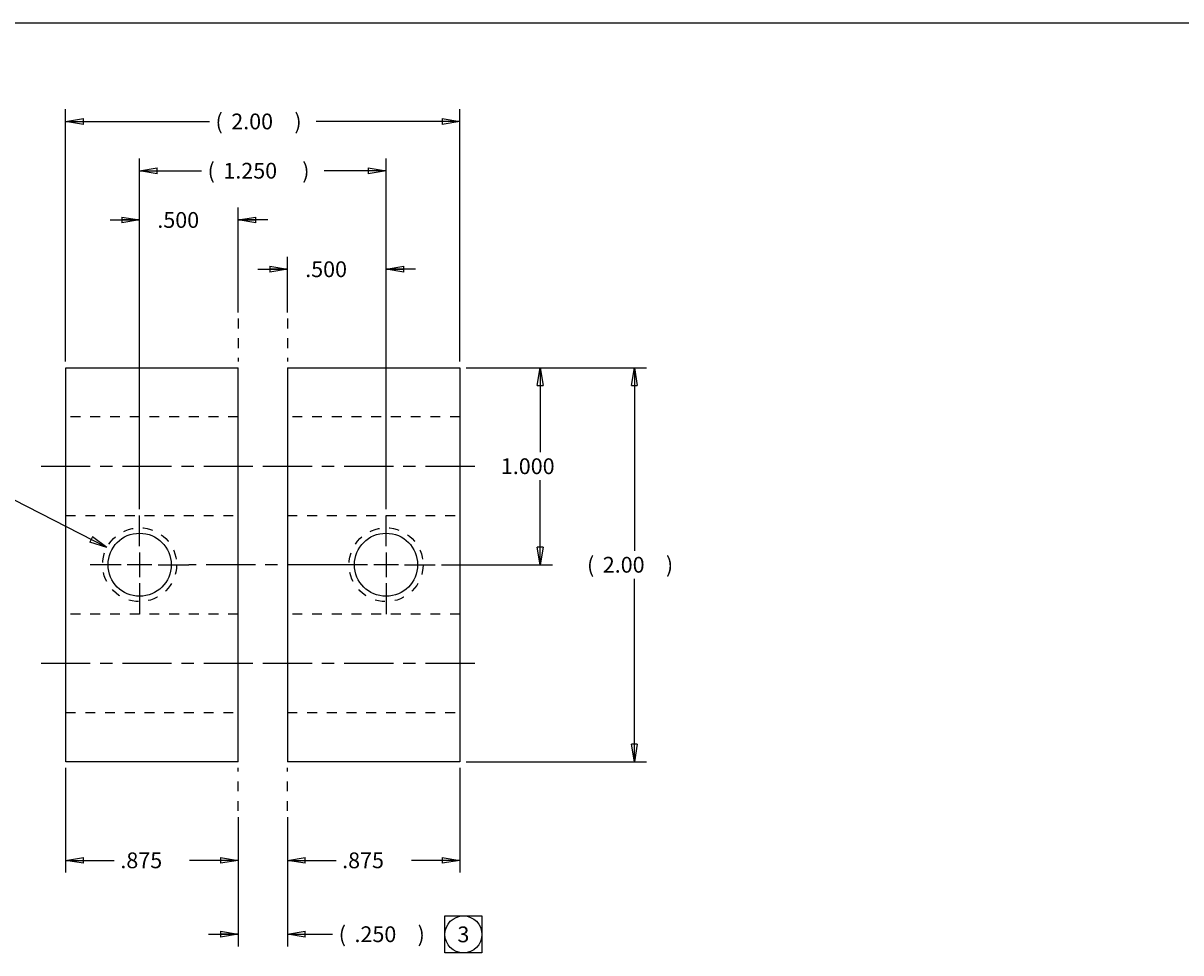
# Model space of a CAD drawing. Extents: x 0.8 to 33.8, y 0.5 to 21.5.
# Drawn here: x 7.1 to 18.9, y 12.1 to 21.5 of the extents above; entities that cross this region are included whole.
import ezdxf
from ezdxf.enums import TextEntityAlignment as Align

# ---------------------------------------------------------------- set-up
doc = ezdxf.new("R2010")
doc.units = 0
doc.header["$MEASUREMENT"] = 0
for name, pattern in [('CENTERLINE', [1.25, 0.5, -0.0625, 0.125, -0.0625, 0.5]), ('HIDDEN', [0.1875, 0.0625, -0.0625, 0.0625]), ('HIDDENNEW0', [0.1875, 0.0625, -0.0625, 0.0625]), ('PHANTOM', [1.1875, 0.375, -0.0625, 0.125, -0.0625, 0.125, -0.0625, 0.375])]:
    doc.linetypes.add(name, pattern=pattern)
doc.layers.get('0').update_dxf_attribs({"linetype": 'CONTINUOUS'})
for name, color, linetype in [('4', 7, 'CONTINUOUS'), ('CEN', 150, 'PHANTOM'), ('DIM', 2, 'CONTINUOUS'), ('HID_EXTRA', 40, 'HIDDEN'), ('OBJ', 7, 'HIDDENNEW0'), ('PHAN', 6, 'CONTINUOUS'), ('TITLE', 1, 'CONTINUOUS'), ('TXT', 2, 'CONTINUOUS')]:
    doc.layers.add(name, color=color, linetype=linetype)
doc.styles.get("Standard").update_dxf_attribs({"font": 'monotxt.shx'})
doc.dimstyles.new('DSTYLE2', dxfattribs={"dimtxt": 0.08, "dimasz": 0.18, "dimexe": 0.125, "dimexo": 0.0625, "dimgap": 0.0625, "dimtad": 0, "dimtih": 1, "dimtoh": 1, "dimdec": 3, "dimlfac": 0.5, "dimrnd": 0.01, "dimzin": 7, "dimdsep": 46, "dimtxsty": 'Standard', "dimcen": 0.09, "dimadec": 0, "dimazin": 0, "dimtp": 0.005, "dimtm": 0.005, "dimtfac": 1, "dimtdec": 3, "dimtofl": 0, "dimtmove": 2, "dimatfit": 3, "dimfxl": 0, "dimtolj": 1, "dimtzin": 0, "dimarcsym": 0})
doc.dimstyles.new('DSTYLE5', dxfattribs={"dimtxt": 0.08, "dimasz": 0.18, "dimexe": 0.125, "dimexo": 0.0625, "dimgap": 0.0625, "dimtad": 0, "dimtih": 1, "dimtoh": 1, "dimdec": 3, "dimlfac": 0.5, "dimrnd": 0.001, "dimzin": 7, "dimdsep": 46, "dimtxsty": 'Standard', "dimcen": 0.09, "dimadec": 0, "dimazin": 0, "dimtp": 0.005, "dimtm": 0.005, "dimtfac": 1, "dimtdec": 3, "dimtofl": 0, "dimtmove": 2, "dimatfit": 3, "dimfxl": 0, "dimtolj": 1, "dimtzin": 0, "dimarcsym": 0})

# ---------------------------------------------------------------- blocks, each defined once
blk = doc.blocks.new('SDTIT00')
at = {"layer": 'TXT', "color": 7, "linetype": 'Continuous'}
blk.add_line((33, 21), (0, 21), dxfattribs=at)
at = {"layer": '4', "color": 4, "linetype": 'Continuous', "flags": 4}
for tag, p in [('ACAD', (21.917, 3.213)), ('MECH', (22.75, 3.213)), ('IDEAS', (23.583, 3.213)), ('DRAFTER', (24.938, 2.558)), ('CHECKER', (24.938, 2.162)), ('CHECK_DATE', (26.438, 2.162)), ('APP_1_DATE', (26.438, 1.767)), ('APP_2_DATE', (26.438, 1.371)), ('APP_3_DATE', (26.438, 0.975)), ('APP_4_DATE', (26.438, 0.579))]:
    blk.add_attdef(tag, text='', height=0.11, dxfattribs=at).set_placement(p, align=Align.CENTER)
for tag, p, width in [('CATEGORY_NAME', (27.821, 2.978), 1.636364), ('PROJECT_NAME', (27.821, 2.572), 1.636364), ('TOLX', (19.774, 2.267), 0.727273), ('TOLXX', (19.774, 2.137), 0.727273), ('TOLXXX', (19.774, 2.008), 0.727273), ('TITLE1', (27.588, 2.106), 1.636364), ('TITLE2', (27.588, 1.759), 1.636364), ('TITLE3', (27.588, 1.413), 1.636364), ("MAT'L_1", (19.079, 0.875), 1.272727), ('SCALE', (27.909, 0.747), 1.090909), ("MAT'L_2", (19.079, 0.607), 1.272727), ('DWG_NO.', (29.407, 0.628), 2.272727), ('S2', (32.679, 0.197), 0.909091), ('FINISH', (19.128, 0.072), 1.272727)]:
    blk.add_attdef(tag, p, '', height=0.11, dxfattribs=dict(at, width=width))
for tag, p in [('NA6', (21.65, 2.906)), ('UO6', (22.9, 2.906)), ('NA5', (21.65, 2.536)), ('UO5', (22.9, 2.536)), ('NA4', (21.65, 2.166)), ('UO4', (22.9, 2.166)), ('NA3', (21.65, 1.795)), ('UO3', (22.9, 1.795)), ('NA2', (21.65, 1.425)), ('UO2', (22.9, 1.425)), ('NA1', (21.65, 1.055)), ('UO1', (22.9, 1.055))]:
    blk.add_attdef(tag, text='', height=0.11, dxfattribs=at).set_placement(p, align=Align.MIDDLE_LEFT)
for tag, width, p in [('TOLA', 0.727273, (20.875, 2.267)), ('REV_LTR', 3.181818, (32.614, 0.593))]:
    blk.add_attdef(tag, text='', height=0.11, dxfattribs=dict(at, width=width)).set_placement(p, align=Align.CENTER)
blk = doc.blocks.new('_AH1')
at = {"color": 0, "linetype": 'Continuous'}
for p, q in [((-1, 0.166667), (0, 0)), ((-1, 0.166667), (-1, -0.166667)), ((0, 0), (-1, -0.166667)), ((0, 0), (-1, 0))]:
    blk.add_line(p, q, dxfattribs=at)
blk = doc.blocks.new('*D17')
at = {"layer": 'DIM', "color": 2, "linetype": 'Continuous'}
for p, q in [((11.636672, 18.002477), (13.468089, 18.002477)), ((13.343089, 18.002477), (13.343089, 16.144977)), ((13.343089, 14.002477), (13.343089, 15.859977)), ((11.636672, 14.002477), (13.468089, 14.002477))]:
    blk.add_line(p, q, dxfattribs=at)
at = {"layer": 'DIM', "color": 2, "xscale": 0.18, "yscale": 0.18, "zscale": 0.18}
for p, rotation in [((13.343089, 18.002477), 90), ((13.343089, 18.002477), 90), ((13.343089, 18.002477), 90), ((13.343089, 14.002477), 270), ((13.343089, 14.002477), 270), ((13.343089, 14.002477), 270)]:
    blk.add_blockref('_AH1', p, dxfattribs=dict(at, rotation=rotation))
at = {"layer": 'DIM', "color": 2, "linetype": 'Continuous'}
for s, p in [('(', (12.863089, 15.922477)), (')', (13.663089, 15.922477)), ('2.00', (13.023089, 15.922477))]:
    blk.add_text(s, height=0.16, dxfattribs=at).set_placement(p)
blk = doc.blocks.new('*D18')
at = {"layer": 'DIM', "color": 2, "linetype": 'Continuous'}
for p, q in [((7.574, 18.065), (7.574, 20.627)), ((11.574, 18.065), (11.574, 20.627)), ((7.574, 20.502), (9.032, 20.502)), ((11.574, 20.502), (10.117, 20.502))]:
    blk.add_line(p, q, dxfattribs=at)
at = {"layer": 'DIM', "color": 2, "xscale": 0.18, "yscale": 0.18, "zscale": 0.18, "rotation": 180}
blk.add_blockref('_AH1', (7.574, 20.502), dxfattribs=at)
blk.add_blockref('_AH1', (7.574, 20.502), dxfattribs=at)
blk.add_blockref('_AH1', (7.574, 20.502), dxfattribs=at)
at = {"layer": 'DIM', "color": 2, "xscale": 0.18, "yscale": 0.18, "zscale": 0.18}
blk.add_blockref('_AH1', (11.574, 20.502), dxfattribs=at)
blk.add_blockref('_AH1', (11.574, 20.502), dxfattribs=at)
blk.add_blockref('_AH1', (11.574, 20.502), dxfattribs=at)
at = {"layer": 'DIM', "color": 2, "linetype": 'Continuous'}
for s, p in [('(', (9.094, 20.422)), ('2.00', (9.254, 20.422)), (')', (9.894, 20.422))]:
    blk.add_text(s, height=0.16, dxfattribs=at).set_placement(p)
blk = doc.blocks.new('*D19')
at = {"layer": 'DIM', "color": 2, "linetype": 'Continuous'}
for p, q in [((6.924, 16.662), (7.049, 16.662)), ((7.992, 16.177), (7.049, 16.662)), ((7.846, 16.286), (7.819, 16.233)), ((7.992, 16.177), (7.819, 16.233)), ((7.992, 16.177), (7.846, 16.286))]:
    blk.add_line(p, q, dxfattribs=at)
blk.add_text('2X 3/8-24 UNF-2B THRU', height=0.16, dxfattribs=at).set_placement((3.501, 16.582))
blk = doc.blocks.new('*D32')
at = {"layer": 'DIM', "color": 2, "linetype": 'Continuous'}
for p, q in [((8.324, 16.565), (8.324, 20.127)), ((10.824, 16.565), (10.824, 20.127)), ((8.324, 20.002), (8.952, 20.002)), ((10.824, 20.002), (10.197, 20.002))]:
    blk.add_line(p, q, dxfattribs=at)
at = {"layer": 'DIM', "color": 2, "xscale": 0.18, "yscale": 0.18, "zscale": 0.18, "rotation": 180}
blk.add_blockref('_AH1', (8.324, 20.002), dxfattribs=at)
blk.add_blockref('_AH1', (8.324, 20.002), dxfattribs=at)
blk.add_blockref('_AH1', (8.324, 20.002), dxfattribs=at)
at = {"layer": 'DIM', "color": 2, "xscale": 0.18, "yscale": 0.18, "zscale": 0.18}
blk.add_blockref('_AH1', (10.824, 20.002), dxfattribs=at)
blk.add_blockref('_AH1', (10.824, 20.002), dxfattribs=at)
blk.add_blockref('_AH1', (10.824, 20.002), dxfattribs=at)
at = {"layer": 'DIM', "color": 2, "linetype": 'Continuous'}
for s, p in [('(', (9.014, 19.922)), ('1.250', (9.174, 19.922)), (')', (9.974, 19.922))]:
    blk.add_text(s, height=0.16, dxfattribs=at).set_placement(p)
blk = doc.blocks.new('*D33')
at = {"layer": 'DIM', "color": 2, "linetype": 'Continuous'}
for p, q in [((11.636672, 18.002477), (12.513966, 18.002477)), ((12.388966, 18.002477), (12.388966, 17.144977)), ((12.388966, 16.002477), (12.388966, 16.859977)), ((11.386673, 16.002477), (12.513966, 16.002477))]:
    blk.add_line(p, q, dxfattribs=at)
at = {"layer": 'DIM', "color": 2, "xscale": 0.18, "yscale": 0.18, "zscale": 0.18}
for p, rotation in [((12.388966, 18.002477), 90), ((12.388966, 16.002477), 270)]:
    blk.add_blockref('_AH1', p, dxfattribs=dict(at, rotation=rotation))
at = {"layer": 'DIM', "color": 2, "linetype": 'Continuous'}
blk.add_text('1.000', height=0.16, dxfattribs=at).set_placement((11.988966, 16.922477))
blk = doc.blocks.new('*D35')
at = {"layer": 'DIM', "color": 2, "linetype": 'Continuous'}
for p, q in [((11.574, 13.94), (11.574, 12.877)), ((9.824, 13.441), (9.824, 12.877)), ((9.824, 13.002), (10.317, 13.002)), ((11.574, 13.002), (11.082, 13.002))]:
    blk.add_line(p, q, dxfattribs=at)
at = {"layer": 'DIM', "color": 2, "xscale": 0.18, "yscale": 0.18, "zscale": 0.18, "rotation": 180}
blk.add_blockref('_AH1', (9.824, 13.002), dxfattribs=at)
at = {"layer": 'DIM', "color": 2, "xscale": 0.18, "yscale": 0.18, "zscale": 0.18}
blk.add_blockref('_AH1', (11.574, 13.002), dxfattribs=at)
at = {"layer": 'DIM', "color": 2, "linetype": 'Continuous'}
blk.add_text('.875', height=0.16, dxfattribs=at).set_placement((10.379, 12.922))
blk = doc.blocks.new('*D36')
at = {"layer": 'DIM', "color": 2, "linetype": 'Continuous'}
for p, q in [((7.574, 13.94), (7.574, 12.877)), ((9.324, 13.441), (9.324, 12.877)), ((7.574, 13.002), (8.067, 13.002)), ((9.324, 13.002), (8.832, 13.002))]:
    blk.add_line(p, q, dxfattribs=at)
at = {"layer": 'DIM', "color": 2, "xscale": 0.18, "yscale": 0.18, "zscale": 0.18, "rotation": 180}
blk.add_blockref('_AH1', (7.574, 13.002), dxfattribs=at)
at = {"layer": 'DIM', "color": 2, "xscale": 0.18, "yscale": 0.18, "zscale": 0.18}
blk.add_blockref('_AH1', (9.324, 13.002), dxfattribs=at)
at = {"layer": 'DIM', "color": 2, "linetype": 'Continuous'}
blk.add_text('.875', height=0.16, dxfattribs=at).set_placement((8.129, 12.922))
blk = doc.blocks.new('*D37')
at = {"layer": 'DIM', "color": 2, "linetype": 'Continuous'}
for p, q in [((9.324, 13.441), (9.324, 12.127)), ((9.824, 13.441), (9.824, 12.127)), ((9.024, 12.252), (9.324, 12.252)), ((9.824, 12.252), (10.282, 12.252))]:
    blk.add_line(p, q, dxfattribs=at)
at = {"layer": 'DIM', "color": 2, "xscale": 0.18, "yscale": 0.18, "zscale": 0.18}
blk.add_blockref('_AH1', (9.324, 12.252), dxfattribs=at)
blk.add_blockref('_AH1', (9.324, 12.252), dxfattribs=at)
blk.add_blockref('_AH1', (9.324, 12.252), dxfattribs=at)
at = {"layer": 'DIM', "color": 2, "xscale": 0.18, "yscale": 0.18, "zscale": 0.18, "rotation": 180}
blk.add_blockref('_AH1', (9.824, 12.252), dxfattribs=at)
blk.add_blockref('_AH1', (9.824, 12.252), dxfattribs=at)
blk.add_blockref('_AH1', (9.824, 12.252), dxfattribs=at)
at = {"layer": 'DIM', "color": 2, "linetype": 'Continuous'}
for s, p in [('(', (10.344, 12.172)), ('.250', (10.504, 12.172)), (')', (11.144, 12.172))]:
    blk.add_text(s, height=0.16, dxfattribs=at).set_placement(p)
blk = doc.blocks.new('*D38')
at = {"layer": 'DIM', "color": 2, "linetype": 'Continuous'}
for p, q in [((8.324, 16.565), (8.324, 19.627)), ((9.324, 18.564), (9.324, 19.627)), ((8.024, 19.502), (8.324, 19.502)), ((9.624, 19.502), (9.324, 19.502))]:
    blk.add_line(p, q, dxfattribs=at)
at = {"layer": 'DIM', "color": 2, "xscale": 0.18, "yscale": 0.18, "zscale": 0.18}
blk.add_blockref('_AH1', (8.324, 19.502), dxfattribs=at)
at = {"layer": 'DIM', "color": 2, "xscale": 0.18, "yscale": 0.18, "zscale": 0.18, "rotation": 180}
blk.add_blockref('_AH1', (9.324, 19.502), dxfattribs=at)
at = {"layer": 'DIM', "color": 2, "linetype": 'Continuous'}
blk.add_text('.500', height=0.16, dxfattribs=at).set_placement((8.504, 19.422))
blk = doc.blocks.new('*D39')
at = {"layer": 'DIM', "color": 2, "linetype": 'Continuous'}
for p, q in [((9.824, 18.564), (9.824, 19.127)), ((10.824, 16.565), (10.824, 19.127)), ((9.524, 19.002), (9.824, 19.002)), ((11.124, 19.002), (10.824, 19.002))]:
    blk.add_line(p, q, dxfattribs=at)
at = {"layer": 'DIM', "color": 2, "xscale": 0.18, "yscale": 0.18, "zscale": 0.18}
blk.add_blockref('_AH1', (9.824, 19.002), dxfattribs=at)
at = {"layer": 'DIM', "color": 2, "xscale": 0.18, "yscale": 0.18, "zscale": 0.18, "rotation": 180}
blk.add_blockref('_AH1', (10.824, 19.002), dxfattribs=at)
at = {"layer": 'DIM', "color": 2, "linetype": 'Continuous'}
blk.add_text('.500', height=0.16, dxfattribs=at).set_placement((10.004, 18.922))
blk = doc.blocks.new('NOTE-BOX')
at = {"layer": 'DIM', "color": 2, "linetype": 'Continuous'}
for p, q in [((-0.5, 0.5), (0.5, 0.5)), ((-0.5, -0.5), (-0.5, 0.5)), ((0.5, 0.5), (0.5, -0.5)), ((0.5, -0.5), (-0.5, -0.5))]:
    blk.add_line(p, q, dxfattribs=at)
blk.add_circle((0, 0), 0.5, dxfattribs=at)
blk.add_attdef('NOTEBOX', text='', height=0.427, dxfattribs=at).set_placement((0, 0), align=Align.MIDDLE_CENTER)

msp = doc.modelspace()

# ---------------------------------------------------------------- linework, layer by layer
at = {"layer": 'CEN', "color": 150, "linetype": 'CENTERLINE'}
for p, q in [((7.3242, 17.0025), (9.5742, 17.0025)), ((9.5742, 17.0025), (11.8242, 17.0025)), ((10.3242, 16.0025), (8.8242, 16.0025)), ((7.3242, 15.0025), (9.5742, 15.0025)), ((9.5742, 15.0025), (11.8242, 15.0025))]:
    msp.add_line(p, q, dxfattribs=at)
at = {"layer": 'CEN', "color": 150, "linetype": 'Continuous'}
for p, q in [((8.3242, 16.19), (8.3242, 16.5025)), ((10.8242, 16.19), (10.8242, 16.5025)), ((8.3242, 16.1275), (8.3242, 15.8775)), ((10.8242, 16.1275), (10.8242, 15.8775)), ((8.1367, 16.0025), (7.8242, 16.0025)), ((8.4492, 16.0025), (8.1992, 16.0025)), ((8.5117, 16.0025), (8.8242, 16.0025)), ((10.6367, 16.0025), (10.3242, 16.0025)), ((10.9492, 16.0025), (10.6992, 16.0025)), ((11.0117, 16.0025), (11.3242, 16.0025)), ((8.3242, 15.815), (8.3242, 15.5025)), ((10.8242, 15.815), (10.8242, 15.5025))]:
    msp.add_line(p, q, dxfattribs=at)
at = {"layer": 'HID_EXTRA', "color": 40, "linetype": 'HIDDEN'}
for p, q in [((9.3242, 17.5025), (7.5742, 17.5025)), ((11.5742, 17.5025), (9.8242, 17.5025)), ((7.5742, 16.5025), (9.3242, 16.5025)), ((9.8242, 16.5025), (11.5742, 16.5025)), ((9.3242, 15.5025), (7.5742, 15.5025)), ((11.5742, 15.5025), (9.8242, 15.5025)), ((7.5742, 14.5025), (9.3242, 14.5025)), ((9.8242, 14.5025), (11.5742, 14.5025))]:
    msp.add_line(p, q, dxfattribs=at)
for centre in [(8.3242, 16.0025), (10.8242, 16.0025)]:
    msp.add_circle(centre, 0.375, dxfattribs=at)
at = {"layer": 'OBJ', "color": 7, "linetype": 'Continuous'}
for p, q in [((7.5742, 14.0025), (7.5742, 18.0025)), ((7.5742, 18.0025), (9.3242, 18.0025)), ((9.3242, 14.0025), (9.3242, 18.0025)), ((9.8242, 18.0025), (9.8242, 14.0025)), ((9.8242, 18.0025), (11.5742, 18.0025)), ((11.5742, 18.0025), (11.5742, 14.0025)), ((9.3242, 14.0025), (7.5742, 14.0025)), ((11.5742, 14.0025), (9.8242, 14.0025))]:
    msp.add_line(p, q, dxfattribs=at)
for centre in [(8.3242, 16.0025), (10.8242, 16.0025)]:
    msp.add_circle(centre, 0.3204, dxfattribs=at)
at = {"layer": 'PHAN', "color": 6, "linetype": 'HIDDEN'}
for p, q in [((9.3242, 18.5017), (9.3242, 18.065)), ((9.8242, 18.5017), (9.8242, 18.065)), ((9.3242, 13.5032), (9.3242, 13.9399)), ((9.8242, 13.5032), (9.8242, 13.9399))]:
    msp.add_line(p, q, dxfattribs=at)

# ---------------------------------------------------------------- block references
at = {"layer": 'DIM', "color": 2}
msp.add_blockref('*D19', (0, 0), dxfattribs=at)
at = {"layer": 'DIM', "xscale": 0.375, "yscale": 0.375, "zscale": 0.375}
msp.add_blockref('NOTE-BOX', (11.6089, 12.2504), dxfattribs=at).add_auto_attribs({'NOTEBOX': '3'})
at = {"layer": 'TITLE'}
msp.add_blockref('SDTIT00', (0.75, 0.5), dxfattribs=at)

# ---------------------------------------------------------------- dimensions: what is measured, and where the dimension line sits
at = {"layer": 'DIM', "color": 2, "linetype": 'Continuous'}
for base, p1, p2, angle, picture, middle in [((7.5742, 20.5025), (11.5742, 18.0025), (7.5742, 18.0025), 180, '*D18', (9.5742, 20.5025)), ((13.3431, 18.0025), (11.5742, 14.0025), (11.5742, 18.0025), 90, '*D17', (13.3431, 16.0025))]:
    dim = msp.add_linear_dim(base=base, p1=p1, p2=p2, angle=angle, text='(<>)', dimstyle='DSTYLE2', override={"dimblk": '_AH1', "dimsah": 0}, dxfattribs=at)
    dim.commit()
    dim.dimension.update_dxf_attribs({"geometry": picture, "text_midpoint": middle, "dimtype": 128})
for base, p1, p2, picture, middle in [((8.3242, 20.0025), (10.8242, 16.5025), (8.3242, 16.5025), '*D32', (9.5742, 20.0025)), ((9.8242, 12.2525), (9.3242, 13.5032), (9.8242, 13.5032), '*D37', (10.8242, 12.2525))]:
    dim = msp.add_linear_dim(base=base, p1=p1, p2=p2, text='(<>)', dimstyle='DSTYLE5', override={"dimblk": '_AH1', "dimsah": 0}, dxfattribs=at)
    dim.commit()
    dim.dimension.update_dxf_attribs({"geometry": picture, "text_midpoint": middle, "dimtype": 128})
for base, p1, p2, picture, middle in [((9.3242, 19.5025), (8.3242, 16.5025), (9.3242, 18.5017), '*D38', (8.8242, 19.5025)), ((10.8242, 19.0025), (9.8242, 18.5017), (10.8242, 16.5025), '*D39', (10.3242, 19.0025)), ((7.5742, 13.0025), (9.3242, 13.5032), (7.5742, 14.0025), '*D36', (8.4492, 13.0025)), ((11.5742, 13.0025), (9.8242, 13.5032), (11.5742, 14.0025), '*D35', (10.6992, 13.0025))]:
    dim = msp.add_linear_dim(base=base, p1=p1, p2=p2, dimstyle='DSTYLE5', override={"dimblk": '_AH1', "dimsah": 0}, dxfattribs=at)
    dim.commit()
    dim.dimension.update_dxf_attribs({"geometry": picture, "text_midpoint": middle, "dimtype": 128})
dim = msp.add_linear_dim(base=(12.389, 16.0025), p1=(11.5742, 18.0025), p2=(11.3242, 16.0025), angle=270, dimstyle='DSTYLE5', override={"dimblk": '_AH1', "dimsah": 0}, dxfattribs=at)
dim.commit()
dim.dimension.update_dxf_attribs({"geometry": '*D33', "text_midpoint": (12.389, 17.0025), "dimtype": 128})

doc.saveas('drawing.dxf')
